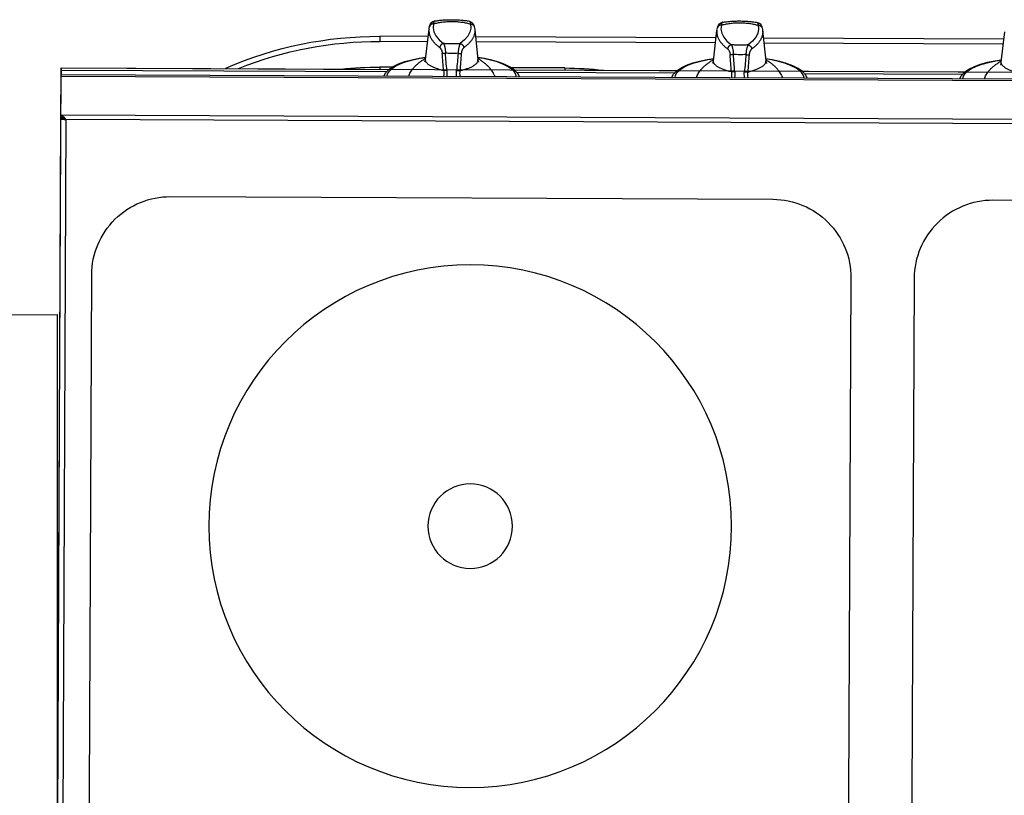
# Model space of a CAD drawing. Extents: x -143 to 416, y -230 to 28.
# Drawn here: x 111 to 112, y -26 to -26 of the extents above; entities that cross this region are included whole.
import ezdxf
from ezdxf.enums import TextEntityAlignment as Align

# ---------------------------------------------------------------- set-up
doc = ezdxf.new("R2010")
doc.units = 0
doc.header["$MEASUREMENT"] = 0
doc.layers.get('0').update_dxf_attribs({"linetype": 'CONTINUOUS'})
for name, color, linetype in [('UDI-700 SERIES COOKING', 7, 'CONTINUOUS'), ('UDI-ELC', 1, 'CONTINUOUS'), ('UDI-P', 7, 'CONTINUOUS')]:
    doc.layers.add(name, color=color, linetype=linetype)
doc.styles.get("Standard").update_dxf_attribs({"font": 'romans.shx'})

# ---------------------------------------------------------------- blocks, each defined once
blk = doc.blocks.new('UDF074FER')
at = {"layer": 'UDI-700 SERIES COOKING', "color": 252}
for p, q in [((0, 66.159), (0, 2.393)), ((0.259, 66.061), (0.259, 2.518)), ((79.741, 2.518), (0.259, 2.518)), ((0, 2.284), (80, 2.284))]:
    blk.add_line(p, q, dxfattribs=at)
at = {"layer": 'UDI-700 SERIES COOKING'}
for p, q in [((0.12, 2.476), (0, 2.476)), ((0.12, 2.438), (0, 2.438)), ((0.076, 2.497), (0.16, 2.508)), ((0.173, 2.467), (0.086, 2.423)), ((0.171, 2.422), (0.086, 2.341)), ((0.12, 2.476), (0.12, 2.438)), ((0, 2.284), (0, 2.393)), ((0.086, 2.341), (0, 2.284)), ((0, 2.284), (0, 0.315)), ((80, 0.42), (0, 0.42)), ((0, 0), (0, 0.315)), ((0, 0.315), (80, 0.315)), ((15.836, 0.124), (0, 0.124)), ((0, 0), (15.962, 0)), ((15.5, -0.105), (15.5, 0)), ((22.038, 0), (29.962, 0)), ((29.836, 0.124), (22.164, 0.124)), ((24.5, -0.105), (24.5, 0)), ((36.038, 0), (43.962, 0)), ((43.836, 0.124), (36.164, 0.124)), ((16.113, -0.105), (15.5, -0.105)), ((24.5, -0.105), (21.887, -0.105)), ((17.726, -0.488), (17.726, -0.488)), ((17.726, -0.488), (17.888, -1.963)), ((20.112, -1.963), (20.274, -0.488)), ((31.726, -0.488), (31.726, -0.488)), ((31.726, -0.488), (31.888, -1.963)), ((34.112, -1.963), (34.274, -0.488)), ((45.726, -0.488), (45.726, -0.488)), ((45.726, -0.488), (45.888, -1.963)), ((17.821, -1.354), (15.5, -1.354)), ((15.5, -1.604), (15.5, -1.354)), ((31.821, -1.354), (20.179, -1.354)), ((45.821, -1.354), (34.179, -1.354)), ((17.849, -1.604), (15.5, -1.604)), ((31.849, -1.604), (20.151, -1.604)), ((45.849, -1.604), (34.151, -1.604)), ((17.91, -2.084), (17.91, -2.083)), ((18.104, -2.223), (18.084, -2.027)), ((18.155, -2.361), (18.155, -2.361)), ((19.845, -2.361), (19.845, -2.361)), ((19.896, -2.223), (19.916, -2.027)), ((20.09, -2.084), (20.09, -2.083)), ((31.91, -2.084), (31.91, -2.083)), ((32.104, -2.223), (32.084, -2.027)), ((32.155, -2.361), (32.155, -2.361)), ((33.845, -2.361), (33.845, -2.361)), ((33.896, -2.223), (33.916, -2.027)), ((34.09, -2.084), (34.09, -2.083))]:
    blk.add_line(p, q, dxfattribs=at)
blk.add_lwpolyline([(0, 0), (80, 0), (80, 72.961, 0.414214), (79.741, 73.22), (0.259, 73.22, 0.414214), (0, 72.961)], format="xyb", close=True, dxfattribs=at)
at = {"layer": 'UDI-700 SERIES COOKING', "color": 252}
for points in [[(1.538, 60.35), (1.538, 10.05, 0.414214), (5.35, 6.238), (34.65, 6.238, 0.414214), (38.462, 10.05), (38.462, 60.35, 0.414214), (34.65, 64.162), (5.35, 64.162, 0.414214)], [(78.462, 60.35), (78.462, 10.05, -0.414214), (74.65, 6.238), (45.35, 6.238, -0.414214), (41.538, 10.05), (41.538, 60.35, -0.414214), (45.35, 64.162), (74.65, 64.162, -0.414214)]]:
    blk.add_lwpolyline(points, format="xyb", close=True, dxfattribs=at)
at = {"layer": 'UDI-700 SERIES COOKING'}
for points in [[(15.709, 0.315), (15.787, 0.175), (15.941, 0.015), (16.155, -0.134), (16.416, -0.265), (16.717, -0.377), (17.051, -0.472), (17.416, -0.55), (17.738, -0.601)], [(15.865, 0.315), (15.885, 0.214), (15.967, 0.081), (16.101, -0.047), (16.286, -0.168), (16.519, -0.28), (16.794, -0.381), (17.109, -0.469), (17.456, -0.543), (17.737, -0.587)], [(22.291, 0.315), (22.213, 0.175), (22.059, 0.015), (21.845, -0.134), (21.584, -0.265), (21.283, -0.377), (20.949, -0.472), (20.584, -0.55), (20.262, -0.601)], [(22.135, 0.315), (22.115, 0.214), (22.033, 0.081), (21.899, -0.047), (21.714, -0.168), (21.481, -0.28), (21.206, -0.381), (20.891, -0.469), (20.544, -0.543), (20.263, -0.587)], [(29.709, 0.315), (29.787, 0.175), (29.941, 0.015), (30.155, -0.134), (30.416, -0.265), (30.717, -0.377), (31.051, -0.472), (31.416, -0.55), (31.738, -0.601)], [(29.865, 0.315), (29.885, 0.214), (29.967, 0.081), (30.101, -0.047), (30.286, -0.168), (30.519, -0.28), (30.794, -0.381), (31.109, -0.469), (31.456, -0.543), (31.737, -0.587)], [(36.291, 0.315), (36.213, 0.175), (36.059, 0.015), (35.845, -0.134), (35.584, -0.265), (35.283, -0.377), (34.949, -0.472), (34.584, -0.55), (34.262, -0.601)], [(36.135, 0.315), (36.115, 0.214), (36.033, 0.081), (35.899, -0.047), (35.714, -0.168), (35.481, -0.28), (35.206, -0.381), (34.891, -0.469), (34.544, -0.543), (34.263, -0.587)], [(43.709, 0.315), (43.787, 0.175), (43.941, 0.015), (44.155, -0.134), (44.416, -0.265), (44.717, -0.377), (45.051, -0.472), (45.416, -0.55), (45.738, -0.601)], [(43.865, 0.315), (43.885, 0.214), (43.967, 0.081), (44.101, -0.047), (44.286, -0.168), (44.519, -0.28), (44.794, -0.381), (45.109, -0.469), (45.456, -0.543), (45.737, -0.587)], [(17.695, -0.374), (17.696, -0.375), (17.712, -0.416), (17.726, -0.488)], [(20.274, -0.488), (20.286, -0.425), (20.301, -0.381), (20.305, -0.372)], [(31.695, -0.374), (31.696, -0.375), (31.712, -0.416), (31.726, -0.488)], [(34.274, -0.488), (34.286, -0.425), (34.301, -0.381), (34.305, -0.372)], [(45.695, -0.374), (45.696, -0.375), (45.712, -0.416), (45.726, -0.488)], [(18.084, -2.027), (18.124, -1.831), (18.223, -1.638), (18.381, -1.448), (18.595, -1.265)], [(19.916, -2.027), (19.876, -1.831), (19.777, -1.638), (19.619, -1.448), (19.405, -1.265)], [(32.084, -2.027), (32.124, -1.831), (32.223, -1.638), (32.381, -1.448), (32.595, -1.265)], [(33.916, -2.027), (33.876, -1.831), (33.777, -1.638), (33.619, -1.448), (33.405, -1.265)], [(17.91, -2.083), (17.932, -2.154), (17.966, -2.224), (18.014, -2.286), (18.077, -2.334), (18.155, -2.361)], [(19.845, -2.361), (19.922, -2.335), (19.986, -2.287), (20.034, -2.224), (20.068, -2.154), (20.09, -2.083)], [(31.91, -2.083), (31.932, -2.154), (31.966, -2.224), (32.014, -2.286), (32.077, -2.334), (32.155, -2.361)], [(33.845, -2.361), (33.922, -2.335), (33.986, -2.287), (34.034, -2.224), (34.068, -2.154), (34.09, -2.083)]]:
    blk.add_lwpolyline(points, dxfattribs=at)
at = {"layer": 'UDI-700 SERIES COOKING', "color": 252}
for radius in [12.71, 2.054]:
    blk.add_circle((20, 22.2), radius, dxfattribs=at)
at = {"layer": 'UDI-700 SERIES COOKING'}
for centre, radius, start, end in [((-0.116, 2.843), 0.466, 284.4401, 286.2803), ((-0.125, 2.872), 0.496, 286.2767, 287.6872), ((17.763, 0.585), 0.893, 197.5977, 202.918), ((66.672, -4.303), 48.262, 174.8248, 175.8147), ((69.701, -4.727), 51.159, 174.6593, 175.5908), ((17.504, 0.154), 1.266, 354.6031, 7.3132), ((20.496, 0.154), 1.266, 172.6868, 185.3969), ((-31.701, -4.727), 51.159, 4.4092, 5.3407), ((-28.672, -4.303), 48.262, 4.1853, 5.1752), ((20.237, 0.585), 0.893, 337.082, 342.4023), ((31.763, 0.585), 0.893, 197.5977, 202.918), ((80.672, -4.303), 48.262, 174.8248, 175.8147), ((83.701, -4.727), 51.159, 174.6593, 175.5908), ((31.504, 0.154), 1.266, 354.6031, 7.3132), ((34.496, 0.154), 1.266, 172.6868, 185.3969), ((-17.701, -4.727), 51.159, 4.4092, 5.3407), ((-14.672, -4.303), 48.262, 4.1853, 5.1752), ((34.237, 0.585), 0.893, 337.082, 342.4023), ((45.763, 0.585), 0.893, 197.5977, 202.918), ((15.5, 16.921), 18.525, 246.1928, 270), ((15.5, 16.921), 18.275, 247.9142, 270), ((15.5, 16.921), 17.026, 263.6503, 270), ((24.5, 16.921), 17.026, 270, 276.3455), ((19, -8.519), 7.731, 89.9988, 92.2689), ((19, -8.519), 7.731, 87.7311, 90.0012), ((33, -8.519), 7.731, 89.9988, 92.2689), ((33, -8.519), 7.731, 87.7311, 90.0012), ((18.756, -1.867), 0.873, 186.3021, 194.3569), ((19.244, -1.867), 0.873, 345.6431, 353.6979), ((32.756, -1.867), 0.873, 186.3021, 194.3569), ((33.244, -1.867), 0.873, 345.6431, 353.6979)]:
    blk.add_arc(centre, radius, start, end, dxfattribs=at)
for points, knots in [([(0, 2.476), (0, 2.477), (0.001, 2.478), (0.003, 2.48), (0.006, 2.482), (0.012, 2.484), (0.02, 2.487), (0.031, 2.489), (0.05, 2.493), (0.065, 2.495), (0.076, 2.497)], [0, 0, 0, 0, 0.036707, 0.062282, 0.094052, 0.177698, 0.289165, 0.428443, 0.594377, 1, 1, 1, 1]), ([(0.086, 2.423), (0.081, 2.421), (0.062, 2.412), (0.041, 2.405), (0.026, 2.4)], [0, 0, 0, 0, 0.253947, 1, 1, 1, 1]), ([(0.12, 2.476), (0.12, 2.478), (0.124, 2.483), (0.131, 2.487), (0.139, 2.49), (0.149, 2.494), (0.166, 2.499), (0.18, 2.502), (0.19, 2.504)], [0, 0, 0, 0, 0.111475, 0.20021, 0.31415, 0.453244, 0.615614, 1, 1, 1, 1]), ([(0.16, 2.508), (0.168, 2.509), (0.201, 2.512), (0.234, 2.516), (0.259, 2.518)], [0, 0, 0, 0, 0.242072, 1, 1, 1, 1]), ([(0.259, 2.518), (0.252, 2.51), (0.223, 2.478), (0.194, 2.445), (0.171, 2.421)], [0, 0, 0, 0, 0.253232, 1, 1, 1, 1]), ([(0.259, 2.518), (0.252, 2.514), (0.223, 2.497), (0.194, 2.48), (0.173, 2.467)], [0, 0, 0, 0, 0.251489, 1, 1, 1, 1]), ([(16.94, 0.237), (16.955, 0.202), (16.99, 0.132), (17.055, 0.03), (17.134, -0.07), (17.227, -0.169), (17.333, -0.267), (17.453, -0.363), (17.587, -0.457), (17.682, -0.516), (17.732, -0.546)], [0, 0, 0, 0, 0.100768, 0.206973, 0.319562, 0.439308, 0.566821, 0.702566, 0.846882, 1, 1, 1, 1]), ([(18.607, 0.051), (18.571, 0.042), (18.501, 0.024), (18.399, -0.004), (18.304, -0.034), (18.216, -0.065), (18.135, -0.096), (18.061, -0.129), (17.994, -0.162), (17.935, -0.196), (17.883, -0.231), (17.838, -0.266), (17.8, -0.302), (17.77, -0.339), (17.75, -0.37), (17.739, -0.395), (17.732, -0.413), (17.728, -0.432), (17.725, -0.451), (17.724, -0.469), (17.725, -0.481), (17.726, -0.488)], [0, 0, 0, 0, 0.101895, 0.19819, 0.28884, 0.373816, 0.453111, 0.526746, 0.594773, 0.657287, 0.714438, 0.76645, 0.813643, 0.856472, 0.895563, 0.913977, 0.931791, 0.949144, 0.966189, 0.983087, 1, 1, 1, 1]), ([(18.607, 0.051), (18.612, 0.095), (18.616, 0.183), (18.61, 0.271), (18.604, 0.315)], [0, 0, 0, 0, 0.499851, 1, 1, 1, 1]), ([(18.764, 0.035), (18.749, 0.036), (18.718, 0.039), (18.675, 0.043), (18.643, 0.046), (18.621, 0.049), (18.611, 0.05), (18.607, 0.051)], [0, 0, 0, 0, 0.301005, 0.578523, 0.816188, 0.915636, 1, 1, 1, 1]), ([(19.236, 0.035), (19.251, 0.036), (19.282, 0.039), (19.325, 0.043), (19.357, 0.046), (19.379, 0.049), (19.389, 0.05), (19.393, 0.051)], [0, 0, 0, 0, 0.301005, 0.578523, 0.816188, 0.915636, 1, 1, 1, 1]), ([(19.393, 0.051), (19.388, 0.095), (19.384, 0.183), (19.39, 0.271), (19.396, 0.315)], [0, 0, 0, 0, 0.499851, 1, 1, 1, 1]), ([(19.393, 0.051), (19.429, 0.042), (19.499, 0.024), (19.601, -0.004), (19.696, -0.034), (19.784, -0.065), (19.865, -0.096), (19.939, -0.129), (20.006, -0.162), (20.065, -0.196), (20.117, -0.231), (20.162, -0.266), (20.2, -0.302), (20.23, -0.339), (20.25, -0.37), (20.261, -0.395), (20.268, -0.413), (20.272, -0.432), (20.275, -0.451), (20.276, -0.469), (20.275, -0.481), (20.274, -0.488)], [0, 0, 0, 0, 0.101895, 0.198191, 0.288842, 0.373818, 0.453113, 0.526748, 0.594775, 0.657289, 0.71444, 0.766451, 0.813644, 0.856472, 0.895563, 0.913977, 0.93179, 0.949144, 0.966189, 0.983086, 1, 1, 1, 1]), ([(21.06, 0.237), (21.045, 0.202), (21.01, 0.132), (20.945, 0.03), (20.866, -0.07), (20.773, -0.169), (20.667, -0.267), (20.547, -0.363), (20.413, -0.457), (20.318, -0.516), (20.268, -0.546)], [0, 0, 0, 0, 0.100768, 0.206973, 0.319562, 0.439308, 0.566821, 0.702566, 0.846882, 1, 1, 1, 1]), ([(30.94, 0.237), (30.955, 0.202), (30.99, 0.132), (31.055, 0.03), (31.134, -0.07), (31.227, -0.169), (31.333, -0.267), (31.453, -0.363), (31.587, -0.457), (31.682, -0.516), (31.732, -0.546)], [0, 0, 0, 0, 0.100768, 0.206973, 0.319562, 0.439308, 0.566821, 0.702566, 0.846882, 1, 1, 1, 1]), ([(32.607, 0.051), (32.571, 0.042), (32.501, 0.024), (32.399, -0.004), (32.304, -0.034), (32.216, -0.065), (32.135, -0.096), (32.061, -0.129), (31.994, -0.162), (31.935, -0.196), (31.883, -0.231), (31.838, -0.266), (31.8, -0.302), (31.77, -0.339), (31.75, -0.37), (31.739, -0.395), (31.732, -0.413), (31.728, -0.432), (31.725, -0.451), (31.724, -0.469), (31.725, -0.481), (31.726, -0.488)], [0, 0, 0, 0, 0.101895, 0.19819, 0.28884, 0.373816, 0.453111, 0.526746, 0.594773, 0.657287, 0.714438, 0.76645, 0.813643, 0.856472, 0.895563, 0.913977, 0.931791, 0.949144, 0.966189, 0.983087, 1, 1, 1, 1]), ([(32.607, 0.051), (32.612, 0.095), (32.616, 0.183), (32.61, 0.271), (32.604, 0.315)], [0, 0, 0, 0, 0.499851, 1, 1, 1, 1]), ([(32.764, 0.035), (32.749, 0.036), (32.718, 0.039), (32.675, 0.043), (32.643, 0.046), (32.621, 0.049), (32.611, 0.05), (32.607, 0.051)], [0, 0, 0, 0, 0.301005, 0.578523, 0.816188, 0.915636, 1, 1, 1, 1]), ([(33.236, 0.035), (33.251, 0.036), (33.282, 0.039), (33.325, 0.043), (33.357, 0.046), (33.379, 0.049), (33.389, 0.05), (33.393, 0.051)], [0, 0, 0, 0, 0.301005, 0.578523, 0.816188, 0.915636, 1, 1, 1, 1]), ([(33.393, 0.051), (33.388, 0.095), (33.384, 0.183), (33.39, 0.271), (33.396, 0.315)], [0, 0, 0, 0, 0.499851, 1, 1, 1, 1]), ([(33.393, 0.051), (33.429, 0.042), (33.499, 0.024), (33.601, -0.004), (33.696, -0.034), (33.784, -0.065), (33.865, -0.096), (33.939, -0.129), (34.006, -0.162), (34.065, -0.196), (34.117, -0.231), (34.162, -0.266), (34.2, -0.302), (34.23, -0.339), (34.25, -0.37), (34.261, -0.395), (34.268, -0.413), (34.272, -0.432), (34.275, -0.451), (34.276, -0.469), (34.275, -0.481), (34.274, -0.488)], [0, 0, 0, 0, 0.101895, 0.198191, 0.288842, 0.373818, 0.453113, 0.526748, 0.594775, 0.657289, 0.71444, 0.766451, 0.813644, 0.856472, 0.895563, 0.913977, 0.93179, 0.949144, 0.966189, 0.983086, 1, 1, 1, 1]), ([(35.06, 0.237), (35.045, 0.202), (35.01, 0.132), (34.945, 0.03), (34.866, -0.07), (34.773, -0.169), (34.667, -0.267), (34.547, -0.363), (34.413, -0.457), (34.318, -0.516), (34.268, -0.546)], [0, 0, 0, 0, 0.100768, 0.206973, 0.319562, 0.439308, 0.566821, 0.702566, 0.846882, 1, 1, 1, 1]), ([(44.94, 0.237), (44.955, 0.202), (44.99, 0.132), (45.055, 0.03), (45.134, -0.07), (45.227, -0.169), (45.333, -0.267), (45.453, -0.363), (45.587, -0.457), (45.682, -0.516), (45.732, -0.546)], [0, 0, 0, 0, 0.100768, 0.206973, 0.319562, 0.439308, 0.566821, 0.702566, 0.846882, 1, 1, 1, 1]), ([(46.607, 0.051), (46.571, 0.042), (46.501, 0.024), (46.399, -0.004), (46.304, -0.034), (46.216, -0.065), (46.135, -0.096), (46.061, -0.129), (45.994, -0.162), (45.935, -0.196), (45.883, -0.231), (45.838, -0.266), (45.8, -0.302), (45.77, -0.339), (45.75, -0.37), (45.739, -0.395), (45.732, -0.413), (45.728, -0.432), (45.725, -0.451), (45.724, -0.469), (45.725, -0.481), (45.726, -0.488)], [0, 0, 0, 0, 0.101895, 0.19819, 0.28884, 0.373816, 0.453111, 0.526746, 0.594773, 0.657287, 0.714438, 0.76645, 0.813643, 0.856472, 0.895563, 0.913977, 0.931791, 0.949144, 0.966189, 0.983087, 1, 1, 1, 1]), ([(18.413, -1.069), (18.421, -1.064), (18.435, -1.051), (18.456, -1.027), (18.475, -0.998), (18.493, -0.963), (18.51, -0.924), (18.523, -0.879), (18.532, -0.839), (18.537, -0.806), (18.538, -0.789), (18.539, -0.78)], [0, 0, 0, 0, 0.085433, 0.181823, 0.289995, 0.410461, 0.543125, 0.687108, 0.84056, 0.919884, 1, 1, 1, 1]), ([(18.694, -0.794), (18.678, -0.793), (18.648, -0.79), (18.605, -0.787), (18.574, -0.784), (18.552, -0.782), (18.543, -0.781), (18.539, -0.78)], [0, 0, 0, 0, 0.306725, 0.586374, 0.822174, 0.919137, 1, 1, 1, 1]), ([(18.595, -1.265), (18.598, -1.26), (18.604, -1.25), (18.612, -1.234), (18.62, -1.215), (18.628, -1.194), (18.636, -1.17), (18.644, -1.144), (18.651, -1.116), (18.661, -1.075), (18.672, -1.019), (18.682, -0.948), (18.69, -0.872), (18.693, -0.82), (18.694, -0.794)], [0, 0, 0, 0, 0.033196, 0.071043, 0.113495, 0.160468, 0.211844, 0.267487, 0.327228, 0.390831, 0.528581, 0.678211, 0.836665, 1, 1, 1, 1]), ([(19.306, -0.794), (19.322, -0.793), (19.352, -0.79), (19.395, -0.787), (19.426, -0.784), (19.448, -0.782), (19.457, -0.781), (19.461, -0.78)], [0, 0, 0, 0, 0.306725, 0.586374, 0.822174, 0.919137, 1, 1, 1, 1]), ([(19.405, -1.265), (19.402, -1.26), (19.396, -1.25), (19.388, -1.234), (19.38, -1.215), (19.372, -1.194), (19.364, -1.17), (19.356, -1.144), (19.349, -1.116), (19.339, -1.075), (19.328, -1.019), (19.318, -0.948), (19.31, -0.872), (19.307, -0.82), (19.306, -0.794)], [0, 0, 0, 0, 0.033196, 0.071043, 0.113495, 0.160468, 0.211844, 0.267487, 0.327228, 0.390831, 0.528581, 0.678211, 0.836665, 1, 1, 1, 1]), ([(19.587, -1.069), (19.579, -1.064), (19.565, -1.051), (19.544, -1.027), (19.525, -0.998), (19.507, -0.963), (19.49, -0.924), (19.477, -0.879), (19.468, -0.839), (19.463, -0.806), (19.462, -0.789), (19.461, -0.78)], [0, 0, 0, 0, 0.085433, 0.181823, 0.289995, 0.410461, 0.543125, 0.687108, 0.84056, 0.919884, 1, 1, 1, 1]), ([(32.413, -1.069), (32.421, -1.064), (32.435, -1.051), (32.456, -1.027), (32.475, -0.998), (32.493, -0.963), (32.51, -0.924), (32.523, -0.879), (32.532, -0.839), (32.537, -0.806), (32.538, -0.789), (32.539, -0.78)], [0, 0, 0, 0, 0.085433, 0.181823, 0.289995, 0.410461, 0.543125, 0.687108, 0.84056, 0.919884, 1, 1, 1, 1]), ([(32.694, -0.794), (32.678, -0.793), (32.648, -0.79), (32.605, -0.787), (32.574, -0.784), (32.552, -0.782), (32.543, -0.781), (32.539, -0.78)], [0, 0, 0, 0, 0.306725, 0.586374, 0.822174, 0.919137, 1, 1, 1, 1]), ([(32.595, -1.265), (32.598, -1.26), (32.604, -1.25), (32.612, -1.234), (32.62, -1.215), (32.628, -1.194), (32.636, -1.17), (32.644, -1.144), (32.651, -1.116), (32.661, -1.075), (32.672, -1.019), (32.682, -0.948), (32.69, -0.872), (32.693, -0.82), (32.694, -0.794)], [0, 0, 0, 0, 0.033196, 0.071043, 0.113495, 0.160468, 0.211844, 0.267487, 0.327228, 0.390831, 0.528581, 0.678211, 0.836665, 1, 1, 1, 1]), ([(33.306, -0.794), (33.322, -0.793), (33.352, -0.79), (33.395, -0.787), (33.426, -0.784), (33.448, -0.782), (33.457, -0.781), (33.461, -0.78)], [0, 0, 0, 0, 0.306725, 0.586374, 0.822174, 0.919137, 1, 1, 1, 1]), ([(33.405, -1.265), (33.402, -1.26), (33.396, -1.25), (33.388, -1.234), (33.38, -1.215), (33.372, -1.194), (33.364, -1.17), (33.356, -1.144), (33.349, -1.116), (33.339, -1.075), (33.328, -1.019), (33.318, -0.948), (33.31, -0.872), (33.307, -0.82), (33.306, -0.794)], [0, 0, 0, 0, 0.033196, 0.071043, 0.113495, 0.160468, 0.211844, 0.267487, 0.327228, 0.390831, 0.528581, 0.678211, 0.836665, 1, 1, 1, 1]), ([(33.587, -1.069), (33.579, -1.064), (33.565, -1.051), (33.544, -1.027), (33.525, -0.998), (33.507, -0.963), (33.49, -0.924), (33.477, -0.879), (33.468, -0.839), (33.463, -0.806), (33.462, -0.789), (33.461, -0.78)], [0, 0, 0, 0, 0.085433, 0.181823, 0.289995, 0.410461, 0.543125, 0.687108, 0.84056, 0.919884, 1, 1, 1, 1]), ([(17.888, -1.963), (17.886, -1.944), (17.884, -1.906), (17.885, -1.848), (17.891, -1.791), (17.902, -1.733), (17.918, -1.676), (17.939, -1.619), (17.965, -1.562), (17.996, -1.505), (18.031, -1.449), (18.072, -1.393), (18.117, -1.338), (18.167, -1.283), (18.222, -1.228), (18.281, -1.174), (18.345, -1.121), (18.39, -1.087), (18.413, -1.069)], [0, 0, 0, 0, 0.052931, 0.105767, 0.158855, 0.212539, 0.267155, 0.323016, 0.380411, 0.4396, 0.500813, 0.564257, 0.630109, 0.698524, 0.769632, 0.843535, 0.920306, 1, 1, 1, 1]), ([(18.595, -1.265), (18.584, -1.263), (18.567, -1.259), (18.546, -1.251), (18.524, -1.241), (18.499, -1.224), (18.477, -1.204), (18.461, -1.185), (18.45, -1.17), (18.44, -1.155), (18.432, -1.138), (18.425, -1.122), (18.418, -1.099), (18.415, -1.081), (18.413, -1.069)], [0, 0, 0, 0, 0.119627, 0.180758, 0.242561, 0.367775, 0.494729, 0.558609, 0.62253, 0.686365, 0.750005, 0.813345, 0.876265, 1, 1, 1, 1]), ([(19.405, -1.265), (19.337, -1.261), (19.203, -1.254), (19, -1.251), (18.797, -1.254), (18.663, -1.261), (18.595, -1.265)], [0, 0, 0, 0, 0.248886, 0.5, 0.751114, 1, 1, 1, 1]), ([(19.405, -1.265), (19.416, -1.263), (19.433, -1.259), (19.454, -1.251), (19.476, -1.241), (19.501, -1.224), (19.523, -1.204), (19.539, -1.185), (19.55, -1.17), (19.56, -1.155), (19.568, -1.138), (19.575, -1.122), (19.582, -1.099), (19.585, -1.081), (19.587, -1.069)], [0, 0, 0, 0, 0.119627, 0.180758, 0.242561, 0.367775, 0.494729, 0.558609, 0.62253, 0.686365, 0.750005, 0.813345, 0.876265, 1, 1, 1, 1]), ([(20.112, -1.963), (20.114, -1.944), (20.116, -1.906), (20.115, -1.848), (20.109, -1.791), (20.098, -1.733), (20.082, -1.676), (20.061, -1.619), (20.035, -1.562), (20.004, -1.505), (19.969, -1.449), (19.928, -1.393), (19.883, -1.338), (19.833, -1.283), (19.778, -1.228), (19.719, -1.174), (19.655, -1.121), (19.61, -1.087), (19.587, -1.069)], [0, 0, 0, 0, 0.052931, 0.105767, 0.158855, 0.212539, 0.267155, 0.323016, 0.380411, 0.4396, 0.500813, 0.564257, 0.630109, 0.698524, 0.769632, 0.843535, 0.920306, 1, 1, 1, 1]), ([(31.888, -1.963), (31.886, -1.944), (31.884, -1.906), (31.885, -1.848), (31.891, -1.791), (31.902, -1.733), (31.918, -1.676), (31.939, -1.619), (31.965, -1.562), (31.996, -1.505), (32.031, -1.449), (32.072, -1.393), (32.117, -1.338), (32.167, -1.283), (32.222, -1.228), (32.281, -1.174), (32.345, -1.121), (32.39, -1.087), (32.413, -1.069)], [0, 0, 0, 0, 0.052931, 0.105767, 0.158855, 0.212539, 0.267155, 0.323016, 0.380411, 0.4396, 0.500813, 0.564257, 0.630109, 0.698524, 0.769632, 0.843535, 0.920306, 1, 1, 1, 1]), ([(32.595, -1.265), (32.584, -1.263), (32.567, -1.259), (32.546, -1.251), (32.524, -1.241), (32.499, -1.224), (32.477, -1.204), (32.461, -1.185), (32.45, -1.17), (32.44, -1.155), (32.432, -1.138), (32.425, -1.122), (32.418, -1.099), (32.415, -1.081), (32.413, -1.069)], [0, 0, 0, 0, 0.119627, 0.180758, 0.242561, 0.367775, 0.494729, 0.558609, 0.62253, 0.686365, 0.750005, 0.813345, 0.876265, 1, 1, 1, 1]), ([(33.405, -1.265), (33.337, -1.261), (33.203, -1.254), (33, -1.251), (32.797, -1.254), (32.663, -1.261), (32.595, -1.265)], [0, 0, 0, 0, 0.248886, 0.5, 0.751114, 1, 1, 1, 1]), ([(33.405, -1.265), (33.416, -1.263), (33.433, -1.259), (33.454, -1.251), (33.476, -1.241), (33.501, -1.224), (33.523, -1.204), (33.539, -1.185), (33.55, -1.17), (33.56, -1.155), (33.568, -1.138), (33.575, -1.122), (33.582, -1.099), (33.585, -1.081), (33.587, -1.069)], [0, 0, 0, 0, 0.119627, 0.180758, 0.242561, 0.367775, 0.494729, 0.558609, 0.62253, 0.686365, 0.750005, 0.813345, 0.876265, 1, 1, 1, 1]), ([(34.112, -1.963), (34.114, -1.944), (34.116, -1.906), (34.115, -1.848), (34.109, -1.791), (34.098, -1.733), (34.082, -1.676), (34.061, -1.619), (34.035, -1.562), (34.004, -1.505), (33.969, -1.449), (33.928, -1.393), (33.883, -1.338), (33.833, -1.283), (33.778, -1.228), (33.719, -1.174), (33.655, -1.121), (33.61, -1.087), (33.587, -1.069)], [0, 0, 0, 0, 0.052931, 0.105767, 0.158855, 0.212539, 0.267155, 0.323016, 0.380411, 0.4396, 0.500813, 0.564257, 0.630109, 0.698524, 0.769632, 0.843535, 0.920306, 1, 1, 1, 1]), ([(18.104, -2.223), (18.093, -2.223), (18.071, -2.222), (18.044, -2.216), (18.023, -2.209), (18.008, -2.203), (17.994, -2.195), (17.976, -2.183), (17.96, -2.169), (17.946, -2.153), (17.936, -2.141), (17.928, -2.127), (17.918, -2.109), (17.913, -2.094), (17.91, -2.084)], [0, 0, 0, 0, 0.128432, 0.256236, 0.319731, 0.382904, 0.445764, 0.508323, 0.632453, 0.694149, 0.755603, 0.816872, 0.878018, 1, 1, 1, 1]), ([(18.148, -2.359), (18.147, -2.358), (18.144, -2.356), (18.139, -2.353), (18.135, -2.349), (18.131, -2.343), (18.128, -2.337), (18.124, -2.33), (18.121, -2.323), (18.117, -2.311), (18.113, -2.295), (18.109, -2.273), (18.106, -2.249), (18.104, -2.232), (18.104, -2.223)], [0, 0, 0, 0, 0.034877, 0.07211, 0.112341, 0.156046, 0.203555, 0.255091, 0.310795, 0.370741, 0.503406, 0.65295, 0.818795, 1, 1, 1, 1]), ([(18.104, -2.223), (18.135, -2.233), (18.199, -2.251), (18.299, -2.274), (18.406, -2.295), (18.518, -2.311), (18.634, -2.325), (18.754, -2.334), (18.877, -2.34), (19, -2.342), (19.123, -2.34), (19.246, -2.334), (19.366, -2.325), (19.482, -2.311), (19.594, -2.295), (19.701, -2.274), (19.801, -2.251), (19.865, -2.233), (19.896, -2.223)], [0, 0, 0, 0, 0.053307, 0.110177, 0.170163, 0.232825, 0.297673, 0.364181, 0.431809, 0.5, 0.568191, 0.635819, 0.702327, 0.767175, 0.829837, 0.889823, 0.946693, 1, 1, 1, 1]), ([(18.155, -2.361), (18.155, -2.361), (18.152, -2.361), (18.15, -2.36), (18.148, -2.359)], [0, 0, 0, 0, 0.247453, 1, 1, 1, 1]), ([(18.155, -2.361), (18.224, -2.373), (18.362, -2.392), (18.572, -2.413), (18.785, -2.426), (19, -2.43), (19.215, -2.426), (19.428, -2.413), (19.638, -2.392), (19.776, -2.373), (19.845, -2.361)], [0, 0, 0, 0, 0.12247, 0.247043, 0.373132, 0.500003, 0.626874, 0.752962, 0.877534, 1, 1, 1, 1]), ([(19.845, -2.361), (19.845, -2.361), (19.848, -2.361), (19.85, -2.36), (19.852, -2.359)], [0, 0, 0, 0, 0.247485, 1, 1, 1, 1]), ([(19.852, -2.359), (19.853, -2.358), (19.856, -2.357), (19.861, -2.353), (19.865, -2.349), (19.869, -2.343), (19.872, -2.337), (19.876, -2.331), (19.879, -2.323), (19.883, -2.311), (19.887, -2.295), (19.891, -2.273), (19.894, -2.249), (19.896, -2.232), (19.896, -2.223)], [0, 0, 0, 0, 0.034868, 0.072086, 0.112302, 0.155991, 0.203485, 0.255009, 0.310704, 0.370644, 0.50331, 0.65287, 0.818748, 1, 1, 1, 1]), ([(19.896, -2.223), (19.907, -2.223), (19.929, -2.222), (19.956, -2.216), (19.977, -2.209), (19.992, -2.203), (20.006, -2.195), (20.024, -2.183), (20.04, -2.169), (20.054, -2.153), (20.064, -2.141), (20.072, -2.127), (20.082, -2.109), (20.087, -2.094), (20.09, -2.084)], [0, 0, 0, 0, 0.128432, 0.256236, 0.319731, 0.382904, 0.445764, 0.508323, 0.632453, 0.694149, 0.755603, 0.816872, 0.878018, 1, 1, 1, 1]), ([(32.104, -2.223), (32.093, -2.223), (32.071, -2.222), (32.044, -2.216), (32.023, -2.209), (32.008, -2.203), (31.994, -2.195), (31.976, -2.183), (31.96, -2.169), (31.946, -2.153), (31.936, -2.141), (31.928, -2.127), (31.918, -2.109), (31.913, -2.094), (31.91, -2.084)], [0, 0, 0, 0, 0.128432, 0.256236, 0.319731, 0.382904, 0.445764, 0.508323, 0.632453, 0.694149, 0.755603, 0.816872, 0.878018, 1, 1, 1, 1]), ([(32.148, -2.359), (32.147, -2.358), (32.144, -2.356), (32.139, -2.353), (32.135, -2.349), (32.131, -2.343), (32.128, -2.337), (32.124, -2.33), (32.121, -2.323), (32.117, -2.311), (32.113, -2.295), (32.109, -2.273), (32.106, -2.249), (32.104, -2.232), (32.104, -2.223)], [0, 0, 0, 0, 0.034877, 0.07211, 0.112341, 0.156046, 0.203555, 0.255091, 0.310795, 0.370741, 0.503406, 0.65295, 0.818795, 1, 1, 1, 1]), ([(32.104, -2.223), (32.135, -2.233), (32.199, -2.251), (32.299, -2.274), (32.406, -2.295), (32.518, -2.311), (32.634, -2.325), (32.754, -2.334), (32.877, -2.34), (33, -2.342), (33.123, -2.34), (33.246, -2.334), (33.366, -2.325), (33.482, -2.311), (33.594, -2.295), (33.701, -2.274), (33.801, -2.251), (33.865, -2.233), (33.896, -2.223)], [0, 0, 0, 0, 0.053307, 0.110177, 0.170163, 0.232825, 0.297673, 0.364181, 0.431809, 0.5, 0.568191, 0.635819, 0.702327, 0.767175, 0.829837, 0.889823, 0.946693, 1, 1, 1, 1]), ([(32.155, -2.361), (32.155, -2.361), (32.152, -2.361), (32.15, -2.36), (32.148, -2.359)], [0, 0, 0, 0, 0.247453, 1, 1, 1, 1]), ([(32.155, -2.361), (32.224, -2.373), (32.362, -2.392), (32.572, -2.413), (32.785, -2.426), (33, -2.43), (33.215, -2.426), (33.428, -2.413), (33.638, -2.392), (33.776, -2.373), (33.845, -2.361)], [0, 0, 0, 0, 0.12247, 0.247043, 0.373132, 0.500003, 0.626874, 0.752962, 0.877534, 1, 1, 1, 1]), ([(33.845, -2.361), (33.845, -2.361), (33.848, -2.361), (33.85, -2.36), (33.852, -2.359)], [0, 0, 0, 0, 0.247485, 1, 1, 1, 1]), ([(33.852, -2.359), (33.853, -2.358), (33.856, -2.357), (33.861, -2.353), (33.865, -2.349), (33.869, -2.343), (33.872, -2.337), (33.876, -2.331), (33.879, -2.323), (33.883, -2.311), (33.887, -2.295), (33.891, -2.273), (33.894, -2.249), (33.896, -2.232), (33.896, -2.223)], [0, 0, 0, 0, 0.034868, 0.072086, 0.112302, 0.155991, 0.203485, 0.255009, 0.310704, 0.370644, 0.50331, 0.65287, 0.818748, 1, 1, 1, 1]), ([(33.896, -2.223), (33.907, -2.223), (33.929, -2.222), (33.956, -2.216), (33.977, -2.209), (33.992, -2.203), (34.006, -2.195), (34.024, -2.183), (34.04, -2.169), (34.054, -2.153), (34.064, -2.141), (34.072, -2.127), (34.082, -2.109), (34.087, -2.094), (34.09, -2.084)], [0, 0, 0, 0, 0.128432, 0.256236, 0.319731, 0.382904, 0.445764, 0.508323, 0.632453, 0.694149, 0.755603, 0.816872, 0.878018, 1, 1, 1, 1])]:
    blk.add_open_spline(points, degree=3, knots=knots, dxfattribs=at)
at = {"flags": 1}
for tag, p in [('DESCRIÇÃO', (82.384, -39.179)), ('MODELO', (82.384, -55.243)), ('DIMENSÕES', (82.384, -71.307))]:
    blk.add_attdef(tag, text='', height=10, dxfattribs=at).set_placement(p, align=Align.BOTTOM_RIGHT)
blk.add_attdef('VOLUME', (36.089, -83.709), '', height=10, dxfattribs=at)
at = {"layer": 'UDI-ELC', "flags": 1}
for tag, p in [('TENSÃO/POTÊNCIA', (36.032, -98.918)), ('CABO', (35.991, -113.788))]:
    blk.add_attdef(tag, p, '', height=10, dxfattribs=at)
at = {"layer": 'UDI-P'}
blk.add_attdef('5700.016', text='', height=10, dxfattribs=at).set_placement((82.603, -20.935), align=Align.BOTTOM_RIGHT)

msp = doc.modelspace()

# ---------------------------------------------------------------- linework, layer by layer
msp.add_lwpolyline([(109.62128, -25.84439), (111.04717, -25.84067), (111.04717, -26.44067), (109.62128, -26.44439)], close=True)

# ---------------------------------------------------------------- block references
at = {"xscale": -0.01000000000000001, "yscale": 0.01000000000000001, "zscale": 0.01000000000000001, "rotation": 179.7430035906841}
msp.add_blockref('UDF074FER', (111.04905, -25.72069), dxfattribs=at)

doc.saveas('drawing.dxf')
